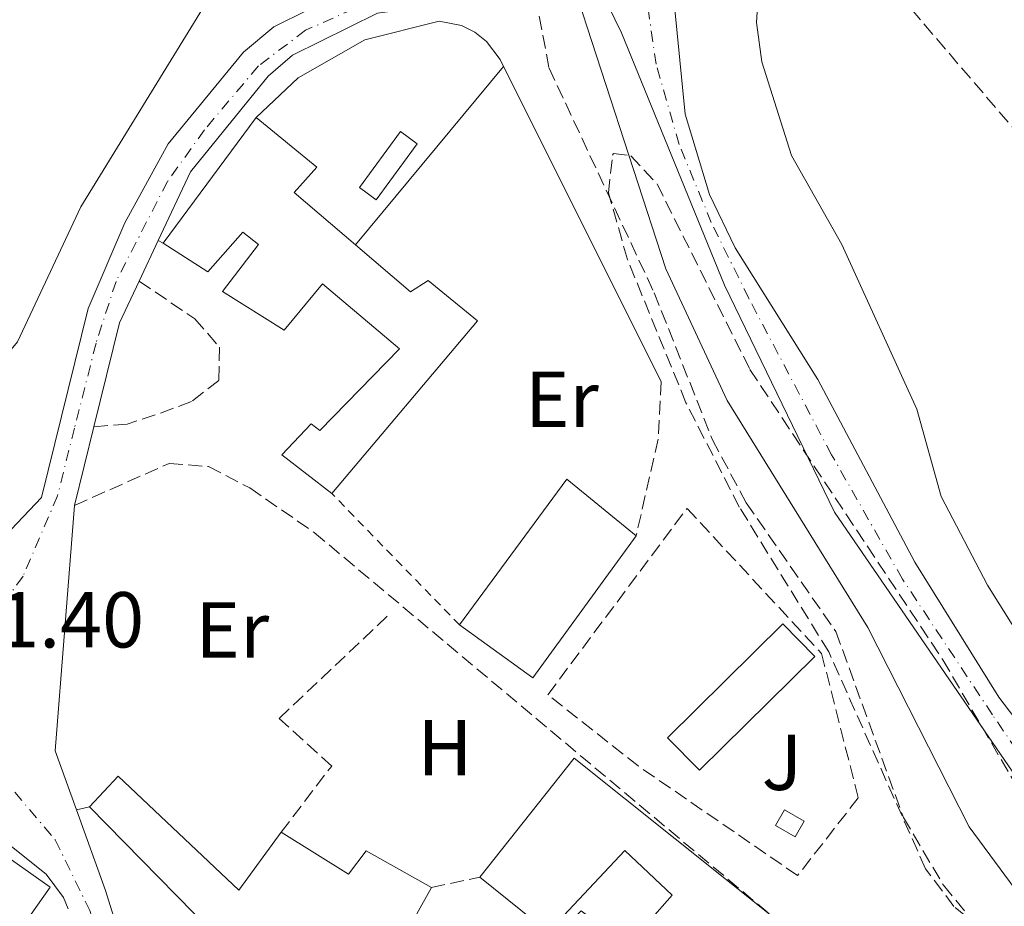
# Model space of a CAD drawing. Units: metres. Extents: x 614234 to 617681, y 4731691 to 4734061.
# Drawn here: x 614887 to 615012, y 4732161 to 4732273 of the extents above; entities that cross this region are included whole.
import ezdxf
from ezdxf.enums import TextEntityAlignment as Align

# ---------------------------------------------------------------- set-up
doc = ezdxf.new("R2010")
doc.units = ezdxf.units.M
doc.header["$MEASUREMENT"] = 0
for name, pattern in [('DGN Style 2', [1.7399219301090239, 1.043953158065414, -0.6959687720436097]), ('DGN Style 3', [2.435890702152634, 1.739921930109024, -0.6959687720436097]), ('DGN Style 4', [2.7856150101045474, 1.391937544087219, -0.6959687720436097, 0.001739921930109024, -0.6959687720436097])]:
    doc.linetypes.add(name, pattern=pattern)
for name, color, linetype, lineweight in [('Camino', 7, 'DGN Style 3', 0), ('Carretera', 9, 'Continuous', 0), ('Cauce permanente', 151, 'Continuous', 13), ('Cauce permanente (área)', 142, 'Continuous', 13), ('Cota de punto acotado terreno', 7, 'Continuous', 0), ('Curva de nivel intermedia', 30, 'Continuous', 0), ('Edificio', 1, 'Continuous', 13), ('Eje cauce permanente (área)', 70, 'DGN Style 4', 0), ('Eje pista pavimentada', 7, 'DGN Style 4', 0), ('Etiqueta de uso rústico', 92, 'Continuous', 0), ('Invernadero', 7, 'Continuous', 0), ('Línea  de muro-pared o tapia', 1, 'Continuous', 13), ('Línea de asfalto', 7, 'Continuous', 13), ('Línea de cambio de uso (parcela vista)', 92, 'Continuous', 0), ('Piscina', 1, 'Continuous', 0), ('Seto', 92, 'DGN Style 3', 0), ('Valla', 7, 'DGN Style 2', 0), ('Zona ajardinada', 92, 'Continuous', 0), ('Zona arbolada', 92, 'DGN Style 3', 0)]:
    doc.layers.add(name, color=color, linetype=linetype, lineweight=lineweight)
doc.styles.add('Style-Arial', font='arial.ttf')

msp = doc.modelspace()

# ---------------------------------------------------------------- linework, layer by layer
at = {"layer": 'Camino', "color": 7, "linetype": 'DGN Style 3', "lineweight": 0, "extrusion": (0.2323933149377405, -0.1257209731956258, 0.964462329005645), "elevation": -451598.1777837282, "flags": 128}
msp.add_lwpolyline([(4454798.417313294, 1650175.846882392), (4454798.417313294, 1650176.565979045)], dxfattribs=at)
at = {"layer": 'Camino', "color": 7, "linetype": 'DGN Style 3', "lineweight": 0, "extrusion": (-0.3395992568072492, 0.09146995064350041, 0.9361119553265195), "elevation": 224445.1824953058, "flags": 128}
msp.add_lwpolyline([(-4729319.958112617, -596086.6164692516), (-4729312.941221177, -596084.9957797308), (-4729300.297651598, -596084.4555498903)], dxfattribs=at)
at = {"layer": 'Camino', "color": 7, "linetype": 'DGN Style 3', "lineweight": 0, "extrusion": (-0.1092457637693861, -0.02680877643218095, 0.9936531852737417), "elevation": -193579.7453829544, "flags": 128}
msp.add_lwpolyline([(-4449268.480446584, 1714087.416863721), (-4449268.480446583, 1714089.10594631)], dxfattribs=at)
at = {"layer": 'Camino', "color": 7, "linetype": 'DGN Style 3', "lineweight": 0, "extrusion": (0.08880716558652008, 0.01871915741243024, 0.9958729238644141), "elevation": 143654.1533059049, "flags": 128}
msp.add_lwpolyline([(4503583.88050422, -1571183.292349328), (4503583.880504221, -1571189.572747406)], dxfattribs=at)
at = {"layer": 'Camino', "color": 7, "linetype": 'DGN Style 3', "lineweight": 0}
for points in [[(614952.1799999997, 4732278.320000002, 460.679999999993), (614954.3399999987, 4732266.970000001, 460.679999999993), (614967.6200000001, 4732238.58, 460.8699999999953), (614974.9899999974, 4732219.990000002, 460.8500000000058), (614979.2499999999, 4732212.020000001, 460.9700000000012), (614990.5799999977, 4732195.750000001, 461.2500000000001), (614999.1099999994, 4732172.26, 461.4400000000024), (615004.1799999988, 4732163.67, 461.6199999999953), (615008.8199999991, 4732158.110000002, 461.6300000000048), (615016.5700000006, 4732152.330000001, 461.6300000000048), (615051.0700000006, 4732136.900000001, 461.2500000000001), (615055.1000000007, 4732121.87, 461.7899999999937), (615062.5199999993, 4732105.050000003, 462.0099999999947), (615067.0700000002, 4732100.53, 462.0099999999947), (615080.2300000008, 4732091.970000002, 462.0099999999947), (615081.4699999992, 4732087.760000001, 462.0099999999947), (615082.2499999992, 4732077.230000001, 462.0099999999947), (615080.3200000003, 4732072.420000001, 462.0099999999947), (615065.8999999989, 4732054.7, 462.3699999999955), (615064.9299999988, 4732053.570000002, 462.449999999997), (615064.3299999975, 4732052.310000001, 462.5399999999937), (615063.8999999984, 4732051.01, 462.6100000000007), (615063.7300000007, 4732049.440000001, 462.7100000000063), (615066.4599999998, 4732043.910000001, 463.5299999999989)], [(614902.5199999983, 4732240.040000002, 460.679999999993), (614909.5599999991, 4732235.28, 460.4900000000054), (614912.6700000005, 4732231.710000001, 460.8699999999953), (614912.5900000001, 4732227.470000001, 460.8699999999953), (614909.1400000011, 4732224.82, 460.8699999999953), (614904.5700000002, 4732223.119999999, 461.0599999999977), (614901.0100000018, 4732221.970000003, 461.0599999999977), (614896.8099999975, 4732221.630000004, 460.4900000000054)], [(614894.3799999978, 4732211.699999999, 460.8699999999953), (614906.3200000003, 4732217.000000001, 460.8699999999953), (614911.3099999992, 4732216.59, 460.8600000000007), (614916.4999999994, 4732213.900000001, 460.9299999999931), (614924.6700000013, 4732208.26, 461.0500000000028), (614983.0199999984, 4732159.350000001, 462.0099999999947)]]:
    msp.add_polyline3d(points, dxfattribs=at)
at = {"layer": 'Carretera', "color": 9, "linetype": 'Continuous', "lineweight": 0}
for points in [[(614877.0399999999, 4732198.849999999, 461.0599999999977), (614890.2100000018, 4732212.689999999, 461.2700000000041), (614896.1000000016, 4732236.560000001, 461.179999999993), (614900.7100000005, 4732247.400000001, 460.9499999999971), (614906.2000000002, 4732257.41, 460.6399999999995), (614915.7399999977, 4732268.98, 460.3800000000047), (614919.5599999976, 4732272.189999999, 460.1300000000047), (614932.3000000003, 4732278.540000002, 460.320000000007)], [(614932.649999999, 4732273.930000001, 460.2799999999989), (614921.9299999991, 4732268.590000001, 460.1300000000047), (614918.82, 4732265.96, 460.3800000000047), (614909.0300000021, 4732253.840000001, 460.679999999993), (614904.9400000017, 4732245.159999999, 460.8699999999953), (614902.5199999989, 4732240.040000001, 460.679999999993), (614900.0399999999, 4732234.779999999, 461.1900000000023), (614896.8099999981, 4732221.630000002, 460.4900000000052), (614894.3799999983, 4732211.699999998, 460.8699999999953), (614891.9300000007, 4732180.67, 461.3399999999965), (614894.6200000019, 4732173.2, 461.5899999999965), (614898.2899999998, 4732163.03, 461.6499999999942), (614901.7900000003, 4732151.810000001, 461.9700000000012)], [(614893.5700000013, 4732160.699999998, 462.0800000000018), (614892.9800000013, 4732162.109999999, 461.8399999999965), (614890.7600000018, 4732165.090000001, 461.6499999999942), (614863.1700000028, 4732187.109999999, 461.6999999999971)]]:
    msp.add_polyline3d(points, dxfattribs=at)
at = {"layer": 'Cauce permanente', "color": 151, "linetype": 'Continuous', "lineweight": 13}
msp.add_polyline3d([(615024.3799999999, 4732161.33, 457.4700000000012), (614990.4100000003, 4732210.850000001, 457.4700000000012), (614976.5, 4732239.52, 456.7100000000065), (614963.4699999997, 4732271.439999999, 456.3300000000018), (614958.5300000003, 4732281.66, 456.3300000000018), (614966.4199999999, 4732289.25, 460), (614969.1699999999, 4732285.09, 455.7599999999948), (614971.5499999998, 4732261.140000001, 455.7599999999948), (614974.6200000001, 4732250.970000001, 456.0800000000018), (614977.8499999996, 4732244.25, 456.2899999999936), (614988.29, 4732227.59, 456.3300000000018), (615000.5700000003, 4732204.529999999, 456.8999999999942), (615011.1900000004, 4732187.470000001, 457.0899999999965), (615025.9600000001, 4732168.039999999, 457.2799999999989)], dxfattribs=at)
at = {"layer": 'Cauce permanente (área)', "color": 142, "linetype": 'Continuous', "lineweight": 13}
for points in [[(615025.9600000001, 4732168.039999999, 457.2799999999989), (615011.1900000004, 4732187.470000001, 457.0899999999965), (615000.5700000003, 4732204.529999999, 456.8999999999942), (614988.29, 4732227.59, 456.3300000000018), (614977.8499999996, 4732244.25, 456.2899999999936), (614974.6200000001, 4732250.970000001, 456.0800000000018), (614971.5499999998, 4732261.140000001, 455.7599999999948), (614969.1699999999, 4732285.09, 455.7599999999948), (614966.4199999999, 4732289.25, 455.7599999999948)], [(615098.29, 4731992.9, 458.8000000000029), (615116.2400000002, 4732039.32, 458.4199999999983), (615123.3700000001, 4732064.189999999, 458.2299999999959), (615126.3600000005, 4732083.199999999, 458.4199999999983), (615124.8300000001, 4732096.350000001, 458.0399999999936), (615126.6500000004, 4732106.800000001, 458.0399999999936), (615125.7100000001, 4732118.08, 457.6600000000035), (615122.9600000001, 4732124.730000001, 457.6600000000035), (615119.5999999996, 4732130.08, 457.4700000000012), (615115.2599999999, 4732135.050000001, 457.4700000000012), (615095.1900000004, 4732149.640000001, 457.4700000000012), (615090.4800000006, 4732151.359999999, 457.4700000000012), (615079.2599999999, 4732151.890000001, 457.4700000000012), (615048.1699999999, 4732150.180000001, 457.4700000000012), (615035.3700000001, 4732153.220000001, 457.4700000000012), (615031, 4732155.65, 457.4700000000012), (615024.3799999999, 4732161.33, 457.4700000000012), (614990.4100000003, 4732210.850000001, 457.4700000000012), (614976.5, 4732239.52, 456.7100000000065), (614963.4699999997, 4732271.439999999, 456.3300000000018), (614958.5300000003, 4732281.66, 456.3300000000018)]]:
    msp.add_polyline3d(points, dxfattribs=at)
at = {"layer": 'Curva de nivel intermedia', "color": 30, "linetype": 'Continuous', "lineweight": 0, "elevation": 460.0000000000001, "flags": 128}
for points in [[(614970.7600000006, 4732293.429999999), (614981.2100000001, 4732283.38), (614980.5599999996, 4732272.720000001), (614981.2300000002, 4732267.769999999), (614984.9699999996, 4732255.929999999), (614991.3400000001, 4732244.689999999), (615000.8000000014, 4732223.859999998), (615003.9000000017, 4732212.800000002), (615009.74, 4732201.59), (615016.2000000018, 4732191.34)], [(615119.2700000005, 4732078.810000001), (615118.5199999996, 4732087.109999998), (615115.8100000004, 4732100.199999999), (615111.4600000008, 4732109.999999999), (615102.680000001, 4732125.96), (615097.8100000005, 4732131.720000001), (615093.7800000005, 4732134.680000001), (615089.0000000016, 4732137.08), (615045.4300000013, 4732146.81), (615028.6500000019, 4732153.279999998), (615018.9900000015, 4732158.259999999), (615014.5299999999, 4732161.42), (615007.4400000023, 4732171.06), (614994.61, 4732196.240000002), (614976.8600000005, 4732224.960000001), (614969.0799999997, 4732241.609999998), (614956.850000001, 4732279.3), (614956.4700000011, 4732279.680000001)]]:
    msp.add_lwpolyline(points, dxfattribs=at)
at = {"layer": 'Edificio', "color": 1, "linetype": 'Continuous', "lineweight": 13, "elevation": 466.0500000000029, "flags": 128}
msp.add_lwpolyline([(614987.9299999997, 4732192.609999999), (614973.3399999999, 4732178.210000001), (614969.29, 4732182.310000001), (614983.8799999999, 4732196.710000001), (614987.9299999997, 4732192.609999999)], close=True, dxfattribs=at)
at = {"layer": 'Edificio', "color": 51, "linetype": 'Continuous', "lineweight": 13, "elevation": 466.0500000000029, "flags": 128}
msp.add_lwpolyline([(614973.3399999999, 4732178.210000001), (614969.29, 4732182.310000001), (614983.8799999999, 4732196.710000001), (614987.9299999997, 4732192.609999999), (614973.3399999999, 4732178.210000001)], dxfattribs=at)
at = {"layer": 'Edificio', "color": 1, "linetype": 'Continuous', "lineweight": 13}
for points in [[(614922.1299999999, 4732251.26, 465.6499999999942), (614929.8700000001, 4732244.630000001, 465.75), (614936.8099999996, 4732238.680000001, 465.8399999999965), (614939.04, 4732240.130000001, 463.75), (614945.3099999996, 4732235.01, 463.9400000000023), (614926.8700000001, 4732213.199999999, 466.6000000000058), (614920.5800000001, 4732218.08, 465.8399999999965), (614924.2800000003, 4732221.99, 465.6499999999942), (614925.3499999996, 4732221.15, 466.4100000000035), (614935.4500000002, 4732231.49, 466.2200000000012), (614925.7199999997, 4732239.689999999, 466.9799999999959), (614920.8799999999, 4732233.83, 467.7400000000052), (614913.0700000003, 4732238.720000001, 465.8399999999965), (614917.6100000005, 4732244.689999999, 468.1199999999953), (614915.6200000001, 4732246.220000001, 466.7899999999936), (614911.2199999997, 4732241.199999999, 467.1699999999983), (614905.5499999998, 4732244.83, 467.1699999999983), (614917.3200000003, 4732260.720000001, 463.5599999999977), (614924.9699999997, 4732254.449999999, 463.5599999999977)], [(614965.3399999999, 4732207.84, 463.5599999999977), (614952.2800000003, 4732189.91, 467.5500000000029), (614943.0300000003, 4732196.58, 467.5500000000029), (614956.5999999996, 4732215, 463.75)], [(614958.0800000001, 4732142.65, 469.2599999999948), (614956.6699999999, 4732146.949999999, 467.929999999993), (614957.7100000001, 4732148.220000001, 468.3099999999977), (614952.1799999997, 4732154.390000001, 468.1199999999953), (614958.4100000003, 4732160.460000001, 467.3600000000006), (614964.25, 4732156.02, 467.1699999999983), (614969.9100000003, 4732162.430000001, 466.7899999999936), (614963.9000000004, 4732168.050000001, 467.3600000000006), (614954.2199999997, 4732157.76, 467.3600000000006), (614945.5999999996, 4732164.689999999, 467.1699999999983), (614957.4900000002, 4732179.75, 467.1699999999983), (614983.0199999996, 4732159.350000001, 471.1600000000035), (614964.3099999996, 4732139.609999999, 470.3999999999942), (614960.3600000005, 4732143.869999999, 470.2100000000065)], [(614899.8600000005, 4732177.460000001, 463.5599999999977), (614915.1500000004, 4732163.050000001, 466.4100000000035), (614920.5, 4732170.369999999, 467.5500000000029), (614928.9900000002, 4732165.07, 467.3600000000006), (614931.2400000002, 4732168.02, 463.9400000000023), (614939.4800000006, 4732163.4, 464.320000000007), (614932.2800000003, 4732150.460000001, 467.929999999993), (614919.6399999997, 4732158.430000001, 467.929999999993), (614916.0099999999, 4732153.430000001, 465.6499999999942), (614896.25, 4732173.600000001, 464.320000000007)], [(614891.2699999996, 4732163.430000001, 465.1000000000058), (614882.4600000001, 4732150.92, 465.1000000000058), (614875.1200000001, 4732156.09, 464.9100000000035), (614883.9299999997, 4732168.600000001, 464.7200000000012)]]:
    msp.add_polyline3d(points, close=True, dxfattribs=at)
at = {"layer": 'Edificio', "color": 51, "linetype": 'Continuous', "lineweight": 13}
for points in [[(614926.8700000001, 4732213.199999999, 466.6000000000058), (614920.5800000001, 4732218.08, 465.8399999999965), (614924.2800000003, 4732221.99, 465.6499999999942), (614925.3499999996, 4732221.15, 466.4100000000035), (614935.4500000002, 4732231.49, 466.2200000000012), (614925.7199999997, 4732239.689999999, 466.9799999999959), (614920.8799999999, 4732233.83, 467.7400000000052), (614913.0700000003, 4732238.720000001, 465.8399999999965), (614917.6100000005, 4732244.689999999, 468.1199999999953), (614915.6200000001, 4732246.220000001, 466.7899999999936), (614911.2199999997, 4732241.199999999, 467.1699999999983), (614905.5499999998, 4732244.83, 467.1699999999983), (614917.3200000003, 4732260.720000001, 463.5599999999977)], [(614917.3200000003, 4732260.720000001, 463.5599999999977), (614924.9699999997, 4732254.449999999, 463.5599999999977), (614922.1299999999, 4732251.26, 465.6499999999942), (614929.8700000001, 4732244.630000001, 465.75)], [(614929.8700000001, 4732244.630000001, 465.75), (614936.8099999996, 4732238.680000001, 465.8399999999965), (614939.04, 4732240.130000001, 463.75), (614945.3099999996, 4732235.01, 463.9400000000023), (614926.8700000001, 4732213.199999999, 466.6000000000058)], [(614943.0300000003, 4732196.58, 467.5500000000029), (614956.5999999996, 4732215, 463.75), (614965.3399999999, 4732207.84, 463.5599999999977), (614952.2800000003, 4732189.91, 467.5500000000029), (614943.0300000003, 4732196.58, 467.5500000000029)], [(614956.6699999999, 4732146.949999999, 467.929999999993), (614957.7100000001, 4732148.220000001, 468.3099999999977), (614952.1799999997, 4732154.390000001, 468.1199999999953), (614958.4100000003, 4732160.460000001, 467.3600000000006), (614964.25, 4732156.02, 467.1699999999983), (614969.9100000003, 4732162.430000001, 466.7899999999936), (614963.9000000004, 4732168.050000001, 467.3600000000006), (614954.2199999997, 4732157.76, 467.3600000000006), (614945.5999999996, 4732164.689999999, 467.1699999999983), (614957.4900000002, 4732179.75, 467.1699999999983), (614983.0199999996, 4732159.350000001, 471.1600000000035), (614964.3099999996, 4732139.609999999, 470.3999999999942), (614960.3600000005, 4732143.869999999, 470.2100000000065), (614958.0800000001, 4732142.65, 469.2599999999948)], [(614920.5, 4732170.369999999, 467.5500000000029), (614928.9900000002, 4732165.07, 467.3600000000006), (614931.2400000002, 4732168.02, 463.9400000000023), (614939.4800000006, 4732163.4, 464.320000000007), (614932.2800000003, 4732150.460000001, 467.929999999993), (614919.6399999997, 4732158.430000001, 467.929999999993), (614916.0099999999, 4732153.430000001, 465.6499999999942), (614896.25, 4732173.600000001, 464.320000000007), (614899.8600000005, 4732177.460000001, 463.5599999999977), (614915.1500000004, 4732163.050000001, 466.4100000000035), (614920.5, 4732170.369999999, 467.5500000000029)], [(614882.4600000001, 4732150.92, 465.1000000000058), (614875.1200000001, 4732156.09, 464.9100000000035), (614883.9299999997, 4732168.600000001, 464.7200000000012), (614891.2699999996, 4732163.430000001, 465.1000000000058), (614882.4600000001, 4732150.92, 465.1000000000058)]]:
    msp.add_polyline3d(points, dxfattribs=at)
at = {"layer": 'Eje cauce permanente (área)', "color": 70, "linetype": 'DGN Style 4', "lineweight": 0}
msp.add_polyline3d([(615019.9199999999, 4732171.26, 457.3099999999977), (615010.3799999999, 4732185.220000001, 457.2799999999989), (614999, 4732202.369999999, 457.2200000000012), (614990.0499999998, 4732218.08, 456.9199999999983), (614979.5800000001, 4732237.869999999, 456.5200000000041), (614974.8399999999, 4732247.439999999, 456.3399999999965), (614970.7699999996, 4732257.33, 456.2200000000012), (614967.8600000005, 4732267.449999999, 456.0099999999948), (614966.6900000004, 4732275.600000001, 456.0399999999936), (614964.5999999996, 4732282, 456.0399999999936), (614962.4699999997, 4732285.460000001, 459.1600000000035)], dxfattribs=at)
at = {"layer": 'Eje pista pavimentada', "color": 7, "linetype": 'DGN Style 4', "lineweight": 0}
for points in [[(614939.9100000006, 4732276.910000001, 460.3899999999995), (614932.32, 4732275.640000002, 460.2899999999936), (614923.5699999993, 4732271.75, 460.1699999999983), (614917.6000000013, 4732267.240000002, 460.3699999999955), (614910.7899999986, 4732259.160000001, 460.570000000007), (614906.1200000015, 4732252.65, 460.7499999999999), (614899.6099999981, 4732240.000000001, 460.9299999999931), (614897.079999998, 4732232.180000001, 461.1999999999971), (614894.36, 4732221.470000002, 460.8999999999942), (614892.2199999986, 4732212.910000001, 461.0700000000071), (614887.86, 4732202.740000002, 461.0000000000001), (614882.9899999973, 4732195.930000001, 461.1100000000007), (614880.2699999993, 4732190.77, 461.2400000000052), (614879.7799999998, 4732185.900000001, 461.3699999999955)], [(614879.7799999998, 4732185.900000001, 461.3699999999955), (614884.9400000009, 4732177.640000002, 461.350000000006), (614891.9200000013, 4732169.420000001, 461.5899999999965), (614896.3, 4732160.470000002, 461.8000000000029), (614902.1400000006, 4732142.960000001, 462.0800000000017), (614908.8199999993, 4732122.340000002, 462.4400000000024), (614912.219999999, 4732112.609999999, 462.5299999999989), (614918.0599999973, 4732102.880000002, 462.4700000000013), (614927.7800000003, 4732090.420000001, 462.6600000000035), (614933.1900000017, 4732083.270000001, 462.7500000000001)]]:
    msp.add_polyline3d(points, dxfattribs=at)
at = {"layer": 'Invernadero', "color": 7, "linetype": 'Continuous', "lineweight": 0, "extrusion": (-0.0583654434748061, 0.04280681326941101, 0.9973770860340171), "elevation": 167143.2657727631, "flags": 128}
msp.add_lwpolyline([(-4179627.014158323, -2296778.155989124), (-4179618.221655835, -2296778.155989124), (-4179618.223646167, -2296780.781002653), (-4179627.016148656, -2296780.781002655), (-4179627.014158323, -2296778.155989124)], close=True, dxfattribs=at)
msp.add_lwpolyline([(-4179618.221655835, -2296778.155989124), (-4179618.223646167, -2296780.781002653), (-4179627.016148656, -2296780.781002655), (-4179627.014158323, -2296778.155989124), (-4179618.221655835, -2296778.155989124)], dxfattribs=at)
at = {"layer": 'Línea  de muro-pared o tapia', "color": 1, "linetype": 'Continuous', "lineweight": 13, "extrusion": (0.004140418770556401, 0.004990189378561622, 0.9999789772502072), "elevation": 26623.24434499581, "flags": 128}
msp.add_lwpolyline([(614941.3950682242, 4732193.245850184), (614922.6844419129, 4732170.69556941)], dxfattribs=at)
at = {"layer": 'Línea  de muro-pared o tapia', "color": 1, "linetype": 'Continuous', "lineweight": 13, "extrusion": (0.00371622350059345, -0.007430581427175992, 0.9999654874757168), "elevation": -32415.84620939091, "flags": 128}
msp.add_lwpolyline([(614942.6150785624, 4732156.952787945), (614962.5363160443, 4732117.121688321)], dxfattribs=at)
at = {"layer": 'Línea  de muro-pared o tapia', "color": 1, "linetype": 'Continuous', "lineweight": 13}
msp.add_polyline3d([(614917.3200000003, 4732260.720000001, 462.1999999999971), (614922.6200000001, 4732265.730000001, 462.25), (614931.0499999998, 4732270.529999999, 462.320000000007), (614940.4600000001, 4732272.890000001, 462.3899999999995), (614943.25, 4732272.34, 462.3899999999995), (614944.9600000001, 4732271.5, 462.3899999999995), (614946.4500000002, 4732270.32, 462.3899999999995), (614948.1500000004, 4732268.039999999, 462.3899999999995), (614948.5800000001, 4732267.180000001, 462.3800000000047)], dxfattribs=at)
at = {"layer": 'Línea de asfalto', "color": 7, "linetype": 'Continuous', "lineweight": 13, "extrusion": (0.0105609002398514, 0.02234372278754864, 0.9996945660741171), "elevation": 112690.6929685398, "flags": 128}
msp.add_lwpolyline([(1466283.002595553, -4539776.152635227), (1466283.002595554, -4539770.487796307)], dxfattribs=at)
at = {"layer": 'Línea de asfalto', "color": 7, "linetype": 'Continuous', "lineweight": 13, "extrusion": (0.1037869292489112, -0.02246828533616337, 0.9943457394041241), "elevation": -42048.03205656789, "flags": 128}
msp.add_lwpolyline([(4755204.997081324, 398068.4822761663), (4755199.331441039, 398069.8006540244), (4755185.795743327, 398070.1773334123)], dxfattribs=at)
at = {"layer": 'Línea de asfalto', "color": 7, "linetype": 'Continuous', "lineweight": 13, "extrusion": (0.0009300492001952452, 0.00380057142492757, 0.9999923453033676), "elevation": 19018.25705916955, "flags": 128}
msp.add_lwpolyline([(614896.1150861465, 4732183.526520454), (614893.6850499955, 4732173.596448733)], dxfattribs=at)
at = {"layer": 'Línea de asfalto', "color": 7, "linetype": 'Continuous', "lineweight": 13, "extrusion": (-0.05575328376258568, 0.006654370388289333, 0.9984224009428195), "elevation": -2331.949143679845, "flags": 128}
msp.add_lwpolyline([(-4771734.40599027, 49681.03908301634), (-4771703.304316985, 49682.28576612798), (-4771696.205760812, 49685.84771787643)], dxfattribs=at)
at = {"layer": 'Línea de asfalto', "color": 7, "linetype": 'Continuous', "lineweight": 13, "extrusion": (0.1590546930309993, 0.06805035496217839, 0.9849216993316454), "elevation": 420282.5217941303, "flags": 128}
msp.add_lwpolyline([(4108830.260314072, -2390070.144435961), (4108819.466537477, -2390069.508600425), (4108807.774274018, -2390068.294732586)], dxfattribs=at)
at = {"layer": 'Línea de asfalto', "color": 7, "linetype": 'Continuous', "lineweight": 13}
for points in [[(614932.2999999998, 4732278.540000003, 460.3200000000071), (614919.5599999971, 4732272.190000001, 460.1300000000048), (614915.7399999973, 4732268.980000001, 460.3800000000047), (614906.1999999996, 4732257.410000001, 460.6399999999995), (614900.7100000001, 4732247.400000002, 460.9499999999972), (614896.100000001, 4732236.560000001, 461.1799999999931), (614890.2100000014, 4732212.689999999, 461.2700000000041), (614877.0399999995, 4732198.850000001, 461.0599999999977), (614871.0200000001, 4732195.330000001, 461.0599999999977), (614868.11, 4732195.190000001, 461.0599999999977)], [(614952.1799999997, 4732278.320000002, 460.699999999997), (614949.0399999992, 4732276.150000001, 460.5099999999949), (614932.6499999985, 4732273.930000002, 460.2799999999987), (614921.9299999987, 4732268.590000002, 460.1300000000048), (614918.8199999996, 4732265.960000001, 460.3800000000047), (614909.0300000017, 4732253.840000002, 460.679999999993), (614904.9400000012, 4732245.16, 460.9100000000034)], [(614863.1700000024, 4732187.11, 461.0000000000001), (614890.7600000012, 4732165.090000002, 461.6499999999943), (614892.9800000008, 4732162.109999999, 461.8399999999967), (614893.5700000009, 4732160.699999999, 461.8500000000058)]]:
    msp.add_polyline3d(points, dxfattribs=at)
at = {"layer": 'Línea de cambio de uso (parcela vista)', "color": 92, "linetype": 'Continuous', "lineweight": 0}
msp.add_polyline3d([(614859.5300000003, 4732277.07, 460.8699999999953), (614883.1399999997, 4732298.960000001, 461.25), (614887.7400000002, 4732300.75, 461.25), (614898.7699999996, 4732299.5, 461.25), (614907.3600000005, 4732296.609999999, 461.25), (614912.6600000003, 4732293.26, 461.4400000000023), (614915.2199999997, 4732289.460000001, 461.4400000000023), (614915.2300000006, 4732285.220000001, 461.4400000000023), (614910.8899999997, 4732274.99, 461.4400000000023), (614895.1600000003, 4732249.42, 461.9799999999959), (614887.1399999997, 4732232.380000001, 461.820000000007), (614883.4900000002, 4732227.980000001, 461.6300000000047), (614878.4900000002, 4732225.640000001, 461.25), (614868.3899999997, 4732223.050000001, 461.25), (614859.2699999996, 4732223.130000001, 460.8699999999953), (614830.2100000001, 4732228.560000001, 460.8699999999953)], dxfattribs=at)
at = {"layer": 'Piscina', "color": 1, "linetype": 'Continuous', "lineweight": 0, "elevation": 462.8000000000029, "flags": 128}
msp.add_lwpolyline([(614986.5700000003, 4732171.779999999), (614985.4199999999, 4732169.789999999), (614982.9500000002, 4732171.210000001), (614984.0999999996, 4732173.199999999), (614986.5700000003, 4732171.779999999)], close=True, dxfattribs=at)
at = {"layer": 'Piscina', "color": 4, "linetype": 'Continuous', "lineweight": 0, "elevation": 462.8000000000029, "flags": 128}
msp.add_lwpolyline([(614984.0999999996, 4732173.199999999), (614986.5700000003, 4732171.779999999), (614985.4199999999, 4732169.789999999), (614982.9500000002, 4732171.210000001), (614984.0999999996, 4732173.199999999)], dxfattribs=at)
at = {"layer": 'Seto', "color": 92, "linetype": 'DGN Style 3', "lineweight": 0, "extrusion": (0.005315931163858118, -0.002477939440250835, 0.9999828001980792), "elevation": -7993.770016492837, "flags": 128}
msp.add_lwpolyline([(614992.89758784, 4732281.980485043), (615039.2585275695, 4732260.370418698)], dxfattribs=at)
at = {"layer": 'Seto', "color": 92, "linetype": 'DGN Style 3', "lineweight": 0, "extrusion": (-0.0009086583018335167, 0.001062479356630797, 0.9999990227383762), "elevation": 4931.987457875811, "flags": 128}
msp.add_lwpolyline([(615042.5967644071, 4732222.380879808), (614996.1066927343, 4732276.740910494)], dxfattribs=at)
at = {"layer": 'Seto', "color": 92, "linetype": 'DGN Style 3', "lineweight": 0}
for points in [[(614985.7400000002, 4732164.9, 463.7299999999959), (614965.5999999996, 4732178.76, 463.1499999999942), (614954.1799999997, 4732187.76, 463.1499999999942), (614971.7699999996, 4732211.32, 461.820000000007), (614988.7800000003, 4732192.970000001, 462.3899999999995), (614993.4100000003, 4732174.730000001, 463.1499999999942), (614985.7400000002, 4732164.9, 463.7299999999959)], [(614920.5, 4732170.369999999, 463.7299999999959), (614926.8700000001, 4732178.75, 463.5299999999989), (614920.2100000001, 4732184.77, 463.3399999999965), (614934.3700000001, 4732198.140000001, 462.9600000000065)]]:
    msp.add_polyline3d(points, dxfattribs=at)
at = {"layer": 'Valla', "color": 7, "linetype": 'DGN Style 2', "lineweight": 0, "extrusion": (0.005713562111988756, -0.00587620063711468, 0.9999664121729613), "elevation": -23831.63688540201, "flags": 128}
msp.add_lwpolyline([(614930.35137382, 4732138.240962615), (614914.1905520053, 4732154.861249564)], dxfattribs=at)
at = {"layer": 'Zona arbolada', "color": 92, "linetype": 'DGN Style 3', "lineweight": 0}
msp.add_polyline3d([(615014.54, 4732153.600000001, 461.8399999999965), (615005.5099999999, 4732160.99, 461.6699999999983), (615001.9199999999, 4732165.76, 461.4600000000065), (614989.6799999997, 4732193.189999999, 461.2700000000041), (614978.3799999999, 4732211.480000001, 460.9400000000023), (614971.6399999997, 4732224.67, 460.7200000000012), (614964.2400000002, 4732242.789999999, 460.6999999999971), (614961.8399999999, 4732251.220000001, 460.6999999999971), (614962.3700000001, 4732255.970000001, 459.25), (614962.5, 4732256.16, 459.179999999993), (614964.6600000003, 4732255.890000001, 458.2299999999959), (614967.9800000006, 4732252.32, 457.6600000000035), (614979.7199999997, 4732228.880000001, 457.4700000000012), (615004.0999999996, 4732192.180000001, 457.4700000000012), (615017.3099999996, 4732169.539999999, 457.4700000000012)], dxfattribs=at)
msp.add_polyline3d([(615014.54, 4732153.600000001, 461.8399999999965), (615005.5099999999, 4732160.99, 461.6699999999983), (615001.9199999999, 4732165.76, 461.4600000000065), (614989.6799999997, 4732193.189999999, 461.2700000000041), (614978.3799999999, 4732211.480000001, 460.9400000000023), (614971.6399999997, 4732224.67, 460.7200000000012), (614964.2400000002, 4732242.789999999, 460.6999999999971), (614961.8399999999, 4732251.220000001, 460.6999999999971), (614962.3700000001, 4732255.970000001, 459.25), (614962.5, 4732256.16, 459.179999999993), (614964.6600000003, 4732255.890000001, 458.2299999999959), (614967.9800000006, 4732252.32, 457.6600000000035), (614979.7199999997, 4732228.880000001, 457.4700000000012), (615004.0999999996, 4732192.180000001, 457.4700000000012), (615017.3099999996, 4732169.539999999, 457.4700000000012)], dxfattribs=at)

# ---------------------------------------------------------------- texts
at = {"layer": 'Cota de punto acotado terreno', "color": 7, "linetype": 'Continuous', "lineweight": 0, "style": 'Style-Arial'}
msp.add_text('461.40', height=7.000000000000002, dxfattribs=at).set_placement((614874.0000000001, 4732193.730000001, 461.3999999999942))
at = {"layer": 'Etiqueta de uso rústico', "color": 92, "linetype": 'Continuous', "lineweight": 0, "style": 'Style-Arial'}
for s, p in [('Er', (614955.9554566107, 4732225.110010001, 460.929999999993)), ('Er', (614914.3054566082, 4732195.960010002, 461.2100000000065)), ('H', (614941.1716459894, 4732181.070010001, 461.820000000007))]:
    msp.add_text(s, height=7.000000000000002, dxfattribs=at).set_placement(p, align=Align.MIDDLE_CENTER)
at = {"layer": 'Zona ajardinada', "color": 92, "linetype": 'Continuous', "lineweight": 0, "style": 'Style-Arial'}
msp.add_text('J', height=7.000000000000002, dxfattribs=at).set_placement((614983.7669051382, 4732179.220010001, 461.6999999999971), align=Align.MIDDLE_CENTER)

doc.saveas('drawing.dxf')
